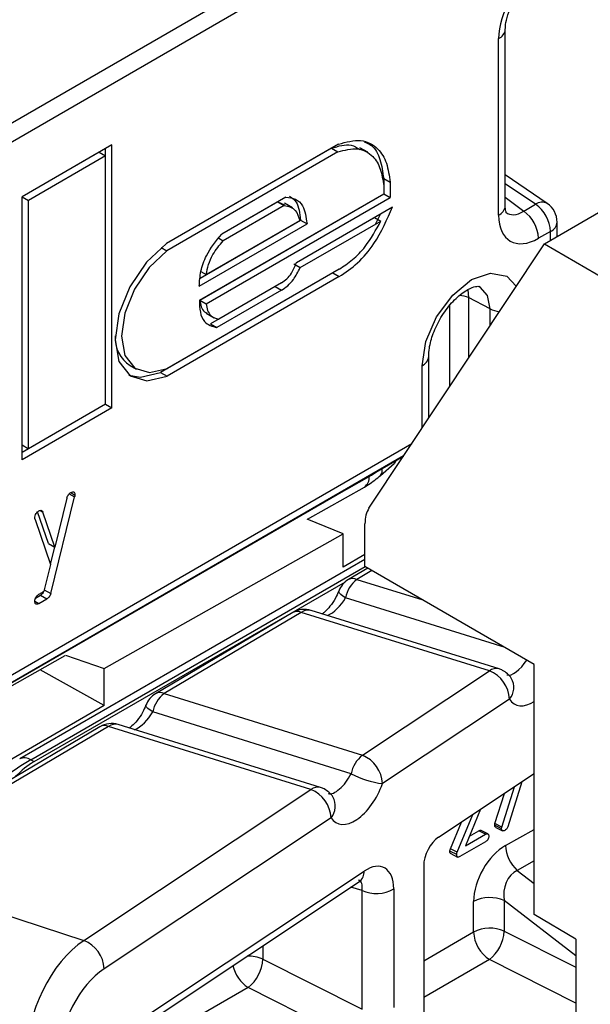
# Model space of a CAD drawing. Units: millimetres. Extents: x 9 to 199, y 7 to 289.
# Drawn here: x 164 to 170, y 80 to 91 of the extents above; entities that cross this region are included whole.
import ezdxf

# ---------------------------------------------------------------- set-up
doc = ezdxf.new("R2010")
doc.units = ezdxf.units.MM

msp = doc.modelspace()

# ---------------------------------------------------------------- linework, layer by layer
at = {"color": 7, "linetype": 'Continuous', "lineweight": 25}
for p, q in [((168.3872, 92.5649), (151.804, 82.9917)), ((151.8558, 82.8174), (168.4389, 92.3907)), ((169.3568, 89.0712), (169.3568, 91.0161)), ((169.2835, 88.9692), (169.2835, 90.9141)), ((165.0195, 89.7442), (164.0284, 89.172)), ((165.0195, 86.8459), (165.0195, 89.7442)), ((167.5178, 89.7517), (165.6208, 88.6566)), ((164.8781, 89.6626), (164.0284, 89.172)), ((164.9488, 89.6217), (164.0991, 89.1312)), ((164.8781, 89.6626), (164.9488, 89.6217)), ((164.9488, 89.6217), (164.9488, 89.7034)), ((164.9488, 86.8868), (164.9488, 89.6217)), ((167.4396, 89.7066), (165.6207, 88.6565)), ((167.5103, 89.6658), (165.6248, 88.5773)), ((167.4396, 89.7066), (167.5103, 89.6658)), ((167.8397, 89.6617), (167.7513, 89.7127)), ((169.819, 89.0989), (169.3568, 89.4132)), ((168.0159, 89.3736), (168.0159, 89.292)), ((168.0159, 89.3736), (168.0866, 89.3328)), ((168.0159, 89.292), (168.0159, 89.2057)), ((168.0866, 89.3328), (168.0866, 89.1649)), ((165.984, 88.0328), (168.0159, 89.2057)), ((165.9869, 88.0344), (168.0159, 89.2057)), ((168.0159, 89.2057), (168.0159, 89.2057)), ((168.0159, 89.2057), (168.0866, 89.1649)), ((164.0284, 86.2738), (164.0284, 89.172)), ((164.0284, 89.172), (164.0991, 89.1312)), ((164.0991, 86.3962), (164.0991, 89.1312)), ((166.0576, 87.9936), (168.0866, 89.1649)), ((166.9378, 89.1691), (166.2302, 88.7606)), ((166.8491, 89.1179), (166.2302, 88.7606)), ((166.9198, 89.0771), (166.2445, 88.6872)), ((166.8491, 89.1179), (166.9237, 89.0829)), ((166.8491, 89.1179), (166.9198, 89.0771)), ((167.0096, 89.0487), (166.9213, 89.0997)), ((169.56, 89.0132), (169.6908, 89.0887)), ((167.0535, 88.4487), (168.1146, 89.0613)), ((167.9291, 88.8764), (167.9851, 88.9865)), ((169.7878, 88.653), (170.4548, 89.0381)), ((165.9818, 88.1885), (167.1703, 88.8746)), ((165.9922, 88.2762), (167.0996, 88.9155)), ((166.0597, 88.3152), (167.0896, 88.9097)), ((167.0535, 88.4487), (167.9138, 88.9453)), ((167.0946, 88.3908), (167.9845, 88.9045)), ((167.0996, 88.9155), (167.1703, 88.8746)), ((167.9138, 88.9453), (167.9845, 88.9045)), ((169.9284, 88.7342), (169.9284, 88.8922)), ((169.8552, 88.7901), (169.7244, 88.7146)), ((166.1974, 88.7144), (166.2445, 88.6872)), ((167.8539, 85.7403), (169.7878, 88.653)), ((169.7878, 88.653), (170.4745, 88.2566)), ((165.5631, 88.6129), (165.6248, 88.5773)), ((167.0239, 88.4316), (167.0946, 88.3908)), ((167.4546, 88.3333), (165.5556, 87.2371)), ((167.5253, 88.3742), (165.63, 87.28)), ((166.0009, 88.3491), (166.0597, 88.3152)), ((167.4546, 88.3333), (167.5253, 88.2925)), ((167.5253, 88.2925), (165.6263, 87.1962)), ((166.8891, 88.2237), (166.1963, 87.8238)), ((166.8189, 88.1832), (166.1057, 87.7714)), ((166.8896, 88.1424), (166.1764, 87.7306)), ((166.8189, 88.1832), (166.8896, 88.1424)), ((165.9869, 88.0344), (166.0576, 87.9936)), ((169.1894, 87.9373), (168.9505, 88.0614)), ((166.0579, 87.8897), (166.1463, 87.8387)), ((166.1057, 87.7714), (166.1764, 87.7306)), ((168.5122, 86.7317), (168.5122, 87.4127)), ((165.2196, 87.3125), (165.2903, 87.2717)), ((165.5556, 87.2371), (165.6263, 87.1962)), ((164.9488, 86.8868), (164.0284, 86.3554)), ((165.0195, 86.8459), (164.0284, 86.2738)), ((164.9488, 86.8868), (164.0991, 86.3962)), ((164.9488, 86.8868), (164.9488, 86.8868)), ((164.9488, 86.8868), (165.0195, 86.8459)), ((164.0284, 86.4371), (164.0991, 86.3962)), ((159.6313, 81.3481), (168.2357, 86.3154)), ((167.9181, 86.1321), (168.2358, 86.3156)), ((168.2248, 86.299), (168.2159, 86.3039)), ((167.9825, 86.1024), (168.1329, 86.2342)), ((167.1741, 85.6199), (167.8027, 85.9739)), ((164.3434, 84.8006), (164.6066, 85.8661)), ((164.5228, 85.8503), (164.3894, 85.3106)), ((164.5486, 85.8996), (164.6066, 85.8661)), ((164.5645, 85.9125), (164.611, 85.8857)), ((164.2247, 85.7146), (164.2562, 85.6964)), ((164.1724, 85.6154), (164.3426, 85.1216)), ((164.3187, 85.3514), (164.1986, 85.6993)), ((164.3894, 85.3106), (164.2562, 85.6964)), ((167.5693, 85.4588), (167.1739, 85.62)), ((167.8094, 85.0979), (167.8094, 85.5684)), ((164.9326, 83.9742), (167.5693, 85.4588)), ((167.5693, 85.0918), (167.5693, 85.4588)), ((164.3187, 85.3514), (164.3894, 85.3106)), ((164.3422, 85.1228), (164.3887, 85.311)), ((167.8094, 85.1759), (164.0015, 82.9777)), ((167.8094, 85.2308), (167.5693, 85.0918)), ((164.3426, 85.1216), (164.2694, 84.8249)), ((167.8406, 85.0799), (167.6267, 84.9534)), ((169.6772, 84.0196), (167.8094, 85.0979)), ((167.5896, 84.9265), (164.1594, 82.9463)), ((164.1773, 84.7501), (164.2307, 84.7809)), ((164.213, 84.6891), (164.3014, 84.7401)), ((164.2307, 84.7809), (164.3014, 84.7401)), ((164.2734, 84.841), (164.3434, 84.8006)), ((164.1691, 84.7144), (164.213, 84.6891)), ((167.0129, 84.5903), (165.5002, 83.6956)), ((167.1074, 84.5926), (165.5947, 83.6979)), ((169.1818, 83.9473), (167.1074, 84.5926)), ((169.2888, 83.9686), (167.2144, 84.6138)), ((163.1339, 83.3449), (164.5036, 84.1162)), ((164.5086, 84.1192), (164.9326, 83.9742)), ((169.6772, 81.2638), (169.6772, 84.0196)), ((164.9326, 83.566), (164.2262, 83.96)), ((164.9326, 83.566), (164.9326, 83.9742)), ((167.7818, 83.0176), (169.1818, 83.9473)), ((165.5947, 83.6979), (167.7818, 83.0176)), ((164.9326, 83.566), (163.5289, 82.7537)), ((169.4032, 83.6352), (168.0032, 82.7054)), ((167.6561, 82.8145), (165.4691, 83.4948)), ((164.8864, 83.3325), (162.2222, 81.7567)), ((164.9809, 83.3348), (162.3167, 81.759)), ((167.2136, 82.6403), (164.9809, 83.3348)), ((167.3206, 82.6615), (165.0879, 83.356)), ((164.1594, 82.9463), (164.1234, 82.967)), ((168.6207, 82.1151), (169.6772, 82.8167)), ((169.5381, 82.7243), (169.3833, 82.2304)), ((164.7109, 80.9783), (167.2136, 82.6403)), ((169.2433, 82.2645), (169.3484, 82.5983)), ((169.3187, 82.2267), (169.4589, 82.6717)), ((168.8264, 81.9494), (168.9977, 82.3654)), ((169.0842, 82.4229), (168.9192, 82.0201)), ((167.435, 82.3281), (164.9323, 80.6661)), ((168.751, 81.9873), (168.8724, 82.2822)), ((169.3162, 82.2084), (169.2407, 82.2463)), ((169.3187, 82.2267), (169.2433, 82.2645)), ((168.9192, 82.0201), (169.1394, 82.1472)), ((168.9629, 82.1268), (169.064, 82.1851)), ((169.1394, 82.1472), (169.064, 82.1851)), ((169.165, 82.1528), (169.0896, 82.1907)), ((169.2525, 82.223), (169.3279, 82.1851)), ((169.1394, 82.0656), (168.8566, 81.9023)), ((168.8212, 81.9229), (168.7458, 81.9608)), ((168.8264, 81.9494), (168.751, 81.9873)), ((168.7551, 81.9348), (168.8305, 81.8969)), ((162.3167, 81.759), (164.7109, 80.9783)), ((165.2609, 80.0552), (167.7992, 81.7408)), ((168.4572, 81.7998), (168.4572, 79.2287)), ((165.2105, 79.9416), (167.7489, 81.6273)), ((167.7769, 80.2214), (167.7769, 81.5289)), ((168.1263, 81.5447), (168.1263, 80.2373)), ((169.0079, 81.0705), (169.0079, 81.4073)), ((169.3454, 81.4158), (169.3454, 81.079)), ((170.1349, 80.9904), (169.6772, 81.2638)), ((170.1349, 80.9904), (170.1349, 77.3523)), ((166.684, 80.7712), (167.7769, 80.2214)), ((167.613, 79.9084), (166.52, 80.4582))]:
    msp.add_line(p, q, dxfattribs=at)
at = {"color": 8, "linetype": 'Continuous', "lineweight": 25}
for p, q in [((169.6908, 89.0887), (169.3568, 89.3158)), ((169.3568, 89.1658), (169.56, 89.0132)), ((169.8552, 88.6919), (169.8552, 88.7901)), ((168.9422, 88.1456), (168.9505, 88.0614)), ((168.9505, 88.0614), (168.9505, 87.392)), ((168.7441, 87.0811), (168.7441, 87.9732)), ((169.1894, 87.7517), (169.1894, 87.9373)), ((168.4389, 86.6214), (168.4389, 87.3106)), ((151.8558, 76.9441), (168.3269, 86.4527)), ((168.2359, 86.3156), (151.804, 76.8297)), ((168.2358, 86.3155), (167.9181, 86.1321)), ((167.3635, 85.8118), (167.8569, 86.0897)), ((164.1234, 82.967), (167.812, 85.0964)), ((167.8865, 85.0534), (167.7212, 84.9557)), ((167.7212, 84.9557), (168.4465, 84.7301)), ((169.356, 84.205), (167.5956, 84.7526)), ((169.3612, 82.0244), (169.6772, 82.2)), ((169.6772, 81.8541), (169.4892, 81.7496)), ((169.4892, 81.7496), (169.6772, 81.6049)), ((167.7769, 81.5289), (167.6551, 81.565)), ((170.1349, 80.8079), (169.3454, 81.4158)), ((168.4572, 80.7533), (169.0079, 81.0705)), ((169.3454, 81.079), (170.1349, 80.6819)), ((166.684, 80.9201), (166.684, 80.7712)), ((169.1814, 80.766), (168.4572, 80.3489)), ((170.1349, 80.2864), (169.1814, 80.766)), ((166.52, 80.4582), (165.0013, 79.5835))]:
    msp.add_line(p, q, dxfattribs=at)
at = {"color": 7, "linetype": 'Continuous', "lineweight": 25, "flags": 128}
for points in [[(165.6208, 88.6566), (165.3986, 88.4508), (165.2152, 88.1807), (165.0949, 87.8821), (165.0536, 87.5945), (165.0969, 87.3562), (165.2189, 87.1987), (165.4036, 87.1429), (165.6263, 87.1962)], [(165.6248, 88.5773), (165.4285, 88.394), (165.2667, 88.1544), (165.1606, 87.89), (165.1243, 87.6355), (165.1625, 87.4245), (165.2702, 87.2846), (165.4331, 87.2342), (165.63, 87.28)], [(165.2063, 87.2079), (165.3328, 87.1837), (165.5556, 87.2371)]]:
    msp.add_lwpolyline(points, dxfattribs=at)
at = {"color": 8, "linetype": 'Continuous', "lineweight": 25, "flags": 128}
for points in [[(168.4389, 87.3106), (168.4806, 87.5765), (168.5992, 87.85), (168.7768, 88.0895), (168.9862, 88.2585), (169.1956, 88.3313), (169.3731, 88.2968), (169.4784, 88.1869)], [(169.1894, 87.9373), (169.1611, 88.0848), (169.0808, 88.1773), (169.0704, 88.1828)], [(168.149, 86.2653), (168.1436, 86.2482), (168.1329, 86.2342)], [(167.5956, 84.7526), (167.5654, 84.7719), (167.5422, 84.7899), (167.5269, 84.8059), (167.52, 84.8195), (167.5204, 84.8273)], [(165.4691, 83.4948), (165.4389, 83.5141), (165.4157, 83.5321), (165.4004, 83.5481), (165.3935, 83.5617), (165.3939, 83.5695)]]:
    msp.add_lwpolyline(points, dxfattribs=at)
at = {"color": 8, "linetype": 'Continuous', "lineweight": 25}
for centre, radius, start, end in [((169.2328, 91.028), 0.1247, 294.02522, 353.86039), ((169.7631, 88.9905), 0.1219, 62.71025, 126.39729), ((169.2332, 89.0826), 0.1241, 293.94667, 354.73319), ((169.8055, 88.9031), 0.1234, 293.75853, 354.92133), ((168.854, 87.8626), 0.221, 64.09537, 89.87065), ((169.3411, 88.2416), 0.34, 243.50396, 261.58892), ((168.3882, 87.4246), 0.1247, 293.99851, 353.53067), ((167.9211, 86.1531), 0.0796, 320.33548, 17.82866), ((167.7328, 86.0771), 0.1247, 304.11581, 5.78532), ((167.6763, 84.8587), 0.1069, 65.14692, 117.63977), ((167.0624, 84.4956), 0.1069, 65.14692, 117.63977), ((167.1826, 84.4938), 0.1242, 75.16681, 127.287), ((169.257, 83.8485), 0.1242, 75.16681, 127.287), ((169.248, 83.7656), 0.2028, 319.96701, 29.98322), ((165.5498, 83.6009), 0.1069, 65.14692, 117.63977), ((164.9359, 83.2378), 0.1069, 65.14692, 117.63977), ((165.0561, 83.236), 0.1242, 75.16681, 127.287), ((167.2888, 82.5415), 0.1242, 75.16681, 127.287), ((167.2798, 82.4586), 0.2028, 319.96701, 29.98322), ((167.6697, 81.7303), 0.1299, 307.5205, 4.64268), ((166.5265, 80.4224), 0.3827, 65.69568, 92.43532), ((166.7387, 80.7864), 0.3945, 192.54448, 236.32739)]:
    msp.add_arc(centre, radius, start, end, dxfattribs=at)
at = {"color": 7, "linetype": 'Continuous', "lineweight": 25}
for centre, radius, start, end in [((169.4679, 88.7714), 0.3877, 2.76951, 54.92034), ((169.6784, 88.8922), 0.25, 360, 55.78499), ((169.3371, 88.6959), 0.3877, 2.76951, 54.92034), ((165.4191, 87.6183), 0.3651, 176.53771, 236.87799), ((167.754, 84.7382), 0.25, 120.60394, 159.091), ((167.9217, 84.6912), 0.3319, 127.16551, 169.33531), ((167.1401, 84.3751), 0.25, 72.7214, 120.60394), ((169.0502, 83.6194), 0.3533, 2.55944, 68.14313), ((169.2145, 83.7299), 0.25, 63.3512, 72.7214), ((169.2145, 83.7299), 0.25, 33.25612, 63.3512), ((165.6275, 83.4804), 0.25, 120.60394, 159.091), ((165.7952, 83.4334), 0.3319, 127.16551, 169.33531), ((165.0136, 83.1173), 0.25, 72.7214, 120.60394), ((167.9823, 82.7531), 0.3319, 127.16551, 169.33531), ((167.6502, 82.6897), 0.3533, 2.55944, 68.14313), ((164.0531, 82.8649), 0.124, 55.45526, 114.58668), ((168.1224, 83.6913), 0.9931, 241.99663, 263.10766), ((167.0821, 82.3123), 0.3533, 2.55944, 68.14313), ((167.2464, 82.4228), 0.25, 63.3512, 72.7214), ((167.2464, 82.4228), 0.25, 33.25612, 63.3512), ((169.7474, 82.0371), 0.3864, 181.88139, 228.06283), ((167.9362, 81.8772), 0.383, 245.4332, 299.76952), ((169.1855, 81.0617), 0.3885, 65.69285, 117.19481), ((169.1855, 80.7249), 0.3885, 65.69285, 117.19481), ((169.3923, 81.0878), 0.3848, 182.58073, 236.76206), ((168.9213, 81.1017), 0.4247, 307.76663, 356.93198), ((164.5794, 80.6503), 0.3533, 2.55944, 68.14313), ((166.2599, 80.7939), 0.4247, 307.76663, 356.93198)]:
    msp.add_arc(centre, radius, start, end, dxfattribs=at)
for centre, major_axis, ratio, start_param, end_param in [((169.7266, 91.1673), (0.3125, 0.5413), 0.5801979, 0.7877491, 2.3536794), ((169.7266, 89.2274), (0.314, 0.5439), 0.5745788, 2.358547, 3.9244773), ((168.1691, 85.3679), (-0.2566, 0.4292), 0.5873687, 0.2735995, 0.7764428), ((164.1595, 82.3339), (0.375, 0.6495), 0.5775574, 0.7854691, 1.1785883), ((167.7191, 82.7241), (0.2209, 0.4532), 0.5350519, 2.8333971, 4.9277922), ((168.6212, 81.9082), (0.1103, 0.2263), 0.5366764, 0.7404005, 2.3081662), ((169.3628, 81.6026), (0.2397, 0.4436), 0.590001, 0.7459812, 2.3122605), ((167.7982, 81.3256), (0.2214, 0.4538), 0.5334472, 5.4532941, 7.0210598), ((169.5396, 81.5005), (0.036, 0.2621), 0.752274, 0.4349392, 2.0012185), ((164.7452, 80.1399), (0.4126, 0.9153), 0.5630842, 0.7269275, 2.2946932), ((164.9338, 80.0452), (0.3309, 0.6788), 0.5366764, 0.7404005, 2.3081662)]:
    msp.add_ellipse(centre, major_axis=major_axis, ratio=ratio, start_param=start_param, end_param=end_param, dxfattribs=at)
at = {"color": 8, "linetype": 'Continuous', "lineweight": 25}
for centre, major_axis, ratio, start_param, end_param in [((169.5498, 89.3295), (0.1637, 0.343), 0.5685274, 3.0092614, 3.8799261), ((167.8569, 86.7115), (0.3685, 0.6557), 0.5843335, 3.9075734, 4.0797785), ((167.4471, 84.764), (0.1644, 0.206), 0.4928609, 3.8867514, 5.0359405), ((169.4986, 84.1258), (0.1381, 0.217), 0.4344735, 3.2590626, 4.7206877), ((169.6873, 84.0311), (0.2209, 0.4532), 0.5350519, 2.8333971, 3.8498356), ((165.3206, 83.5061), (0.1644, 0.206), 0.4928609, 3.8867514, 5.0359405), ((163.773, 82.557), (0.6324, 0.4989), 0.1726846, 0.8541971, 1.8657488), ((167.5304, 82.8187), (0.1381, 0.217), 0.4344735, 3.2590626, 4.9634374), ((167.6096, 81.4203), (0.1416, 0.2165), 0.4396932, 5.4952234, 6.4130676)]:
    msp.add_ellipse(centre, major_axis=major_axis, ratio=ratio, start_param=start_param, end_param=end_param, dxfattribs=at)
at = {"color": 7, "linetype": 'Continuous', "lineweight": 25}
for points, knots in [([(169.3568, 91.0161), (169.358, 91.0401), (169.3609, 91.0948), (169.3922, 91.208), (169.4532, 91.3359), (169.5382, 91.4541), (169.6182, 91.5291), (169.6593, 91.5549), (169.6726, 91.5632)], [0, 0, 0, 0, 0.1391654, 0.3179017, 0.5101079, 0.7092515, 0.9059146, 1, 1, 1, 1]), ([(167.4396, 89.7066), (167.5171, 89.7304), (167.6383, 89.7677), (167.7215, 89.712), (167.7515, 89.6919)], [0, 0, 0, 0, 0.6396365, 1, 1, 1, 1]), ([(167.5178, 89.7517), (167.6025, 89.7743), (167.7718, 89.8196), (167.9506, 89.7205), (168.0569, 89.5513), (168.0767, 89.4057), (168.0866, 89.3328)], [0, 0, 0, 0, 0.27935, 0.5587368, 0.7792041, 1, 1, 1, 1]), ([(167.7991, 89.7775), (167.8278, 89.7664), (167.909, 89.7347), (167.9844, 89.5888), (168.0054, 89.4454), (168.0159, 89.3736)], [0, 0, 0, 0, 0.21369608, 0.60655529, 1, 1, 1, 1]), ([(167.5103, 89.6658), (167.5858, 89.6856), (167.7364, 89.7253), (167.8946, 89.6354), (167.9884, 89.4849), (168.0067, 89.3562), (168.0159, 89.292)], [0, 0, 0, 0, 0.2801582, 0.559542, 0.7799601, 1, 1, 1, 1]), ([(166.9198, 89.0771), (166.9658, 89.0658), (167.0482, 89.0457), (167.0769, 88.9513), (167.0896, 88.9097)], [0, 0, 0, 0, 0.5588666, 1, 1, 1, 1]), ([(166.9378, 89.1691), (166.9744, 89.1644), (167.0477, 89.155), (167.1435, 89.065), (167.1602, 88.9468), (167.1703, 88.8746)], [0, 0, 0, 0, 0.2792703, 0.559953, 1, 1, 1, 1]), ([(166.9785, 89.1795), (167.0047, 89.1599), (167.076, 89.107), (167.0905, 88.9896), (167.0996, 88.9155)], [0, 0, 0, 0, 0.36870316, 1, 1, 1, 1]), ([(167.5253, 88.2925), (167.5937, 88.3382), (167.7303, 88.4296), (167.9543, 88.6935), (168.0537, 88.9217), (168.1146, 89.0613)], [0, 0, 0, 0, 0.2799236, 0.5593637, 1, 1, 1, 1]), ([(169.3646, 89.0011), (169.3663, 88.9992), (169.3705, 88.9945), (169.3577, 89.0274), (169.357, 89.0613), (169.3568, 89.0712)], [0, 0, 0, 0, 0.3118112, 0.7997631, 1, 1, 1, 1]), ([(167.5253, 88.3742), (167.575, 88.4065), (167.6743, 88.4712), (167.8435, 88.646), (167.931, 88.8065), (167.9845, 88.9045)], [0, 0, 0, 0, 0.2801369, 0.5603216, 1, 1, 1, 1]), ([(165.9818, 88.1885), (165.9855, 88.2417), (165.9929, 88.348), (166.0651, 88.561), (166.1676, 88.6849), (166.2302, 88.7606)], [0, 0, 0, 0, 0.28012118, 0.56046112, 1, 1, 1, 1]), ([(166.0597, 88.3152), (166.0664, 88.3514), (166.0798, 88.4239), (166.1386, 88.5593), (166.2043, 88.6387), (166.2445, 88.6872)], [0, 0, 0, 0, 0.2804194, 0.5604569, 1, 1, 1, 1]), ([(166.8891, 88.2237), (166.9088, 88.2371), (166.9481, 88.2639), (167.0122, 88.3417), (167.0378, 88.408), (167.0535, 88.4487)], [0, 0, 0, 0, 0.2807718, 0.5591895, 1, 1, 1, 1]), ([(166.8896, 88.1424), (166.9125, 88.1577), (166.9579, 88.1883), (167.0348, 88.2704), (167.072, 88.3451), (167.0946, 88.3908)], [0, 0, 0, 0, 0.28178405, 0.56112161, 1, 1, 1, 1]), ([(168.5122, 87.4127), (168.5136, 87.4424), (168.5173, 87.5172), (168.5582, 87.6692), (168.6432, 87.8466), (168.7625, 88.0089), (168.8896, 88.1221), (168.9988, 88.1797), (169.0644, 88.1871), (169.068, 88.1841), (169.0697, 88.1827)], [0, 0, 0, 0, 0.0853325, 0.21435709, 0.35220561, 0.4942807, 0.63423724, 0.75306559, 0.87751223, 1, 1, 1, 1]), ([(165.984, 88.0328), (165.985, 87.9873), (165.9869, 87.8961), (166.0406, 87.7681), (166.1249, 87.7448), (166.1764, 87.7306)], [0, 0, 0, 0, 0.2798803, 0.5602934, 1, 1, 1, 1]), ([(165.9869, 88.0344), (165.9914, 88.0089), (166.0005, 87.958), (166.0291, 87.9059), (166.0592, 87.8948), (166.0701, 87.8908)], [0, 0, 0, 0, 0.3900872, 0.7804394, 1, 1, 1, 1]), ([(166.0576, 87.9936), (166.0619, 87.9678), (166.0706, 87.9163), (166.1137, 87.8489), (166.165, 87.8333), (166.1963, 87.8238)], [0, 0, 0, 0, 0.279903, 0.5599961, 1, 1, 1, 1]), ([(167.8027, 85.9739), (167.8184, 85.983), (167.8804, 86.0191), (167.9388, 86.0668), (167.9825, 86.1024)], [0, 0, 0, 0, 0.25302435, 1, 1, 1, 1]), ([(164.5228, 85.8503), (164.5247, 85.8574), (164.5284, 85.8716), (164.5397, 85.8908), (164.5528, 85.9052), (164.5614, 85.9107), (164.5658, 85.9134)], [0, 0, 0, 0, 0.279991, 0.5600137, 0.7793349, 1, 1, 1, 1]), ([(164.5658, 85.9134), (164.5728, 85.9169), (164.5867, 85.924), (164.6035, 85.92), (164.6102, 85.9041), (164.6107, 85.8919), (164.611, 85.8857)], [0, 0, 0, 0, 0.2807881, 0.5585297, 0.7787395, 1, 1, 1, 1]), ([(164.611, 85.8857), (164.6107, 85.8822), (164.6101, 85.8759), (164.6077, 85.8691), (164.6066, 85.8661)], [0, 0, 0, 0, 0.5582109, 1, 1, 1, 1]), ([(164.2136, 85.7101), (164.2191, 85.7129), (164.23, 85.7184), (164.2475, 85.716), (164.2529, 85.7039), (164.2562, 85.6964)], [0, 0, 0, 0, 0.280716, 0.5614052, 1, 1, 1, 1]), ([(164.169, 85.6306), (164.1694, 85.6388), (164.17, 85.6551), (164.1807, 85.6813), (164.1974, 85.6997), (164.2082, 85.7066), (164.2136, 85.7101)], [0, 0, 0, 0, 0.2809199, 0.5594638, 0.7791866, 1, 1, 1, 1]), ([(164.1724, 85.6154), (164.1713, 85.6179), (164.1695, 85.6224), (164.1692, 85.6281), (164.169, 85.6306)], [0, 0, 0, 0, 0.5598444, 1, 1, 1, 1]), ([(164.169, 84.7154), (164.1694, 84.7223), (164.1703, 84.7362), (164.1819, 84.7644), (164.1966, 84.778), (164.2055, 84.7864)], [0, 0, 0, 0, 0.2810888, 0.5615827, 1, 1, 1, 1]), ([(164.2055, 84.7864), (164.2174, 84.7939), (164.2387, 84.8074), (164.2601, 84.8195), (164.2694, 84.8249)], [0, 0, 0, 0, 0.5598492, 1, 1, 1, 1]), ([(164.2668, 84.8233), (164.2666, 84.8226), (164.2642, 84.815), (164.2525, 84.7969), (164.2389, 84.787), (164.2307, 84.7809)], [0, 0, 0, 0, 0.04304845, 0.41738543, 1, 1, 1, 1]), ([(164.3434, 84.8006), (164.3416, 84.7938), (164.3378, 84.7801), (164.3236, 84.7561), (164.3098, 84.7461), (164.3014, 84.7401)], [0, 0, 0, 0, 0.2811253, 0.5623322, 1, 1, 1, 1]), ([(167.5205, 84.8274), (167.5089, 84.8006), (167.4834, 84.7414), (167.4281, 84.6606), (167.3729, 84.6018), (167.3457, 84.5831), (167.3355, 84.5762)], [0, 0, 0, 0, 0.2585614, 0.5699919, 0.8394678, 1, 1, 1, 1]), ([(164.213, 84.6891), (164.2062, 84.6856), (164.1927, 84.6786), (164.1765, 84.6825), (164.1697, 84.6975), (164.1693, 84.7094), (164.169, 84.7154)], [0, 0, 0, 0, 0.2807863, 0.5591165, 0.7793205, 1, 1, 1, 1]), ([(165.394, 83.5696), (165.3824, 83.5428), (165.3569, 83.4836), (165.3016, 83.4028), (165.2464, 83.344), (165.2192, 83.3253), (165.209, 83.3183)], [0, 0, 0, 0, 0.2585614, 0.5699919, 0.8394678, 1, 1, 1, 1]), ([(169.2407, 82.2463), (169.2409, 82.2496), (169.2411, 82.2554), (169.2426, 82.2618), (169.2433, 82.2645)], [0, 0, 0, 0, 0.559574, 1, 1, 1, 1]), ([(169.2529, 82.224), (169.2516, 82.2243), (169.2469, 82.2254), (169.242, 82.2331), (169.2412, 82.2419), (169.2407, 82.2463)], [0, 0, 0, 0, 0.1655661, 0.5830694, 1, 1, 1, 1]), ([(169.064, 82.1851), (169.0695, 82.1882), (169.0789, 82.1934), (169.0861, 82.1906), (169.089, 82.1894)], [0, 0, 0, 0, 0.5862917, 1, 1, 1, 1]), ([(169.1394, 82.1472), (169.1448, 82.15), (169.1555, 82.1555), (169.1687, 82.153), (169.1742, 82.141), (169.1746, 82.1315), (169.1748, 82.1268)], [0, 0, 0, 0, 0.2806693, 0.558931, 0.7791654, 1, 1, 1, 1]), ([(169.3162, 82.2084), (169.3163, 82.2117), (169.3166, 82.2176), (169.3181, 82.2239), (169.3187, 82.2267)], [0, 0, 0, 0, 0.55957404, 1, 1, 1, 1]), ([(169.3519, 82.1882), (169.3467, 82.186), (169.3363, 82.1816), (169.3247, 82.1859), (169.3174, 82.1949), (169.3166, 82.2039), (169.3162, 82.2084)], [0, 0, 0, 0, 0.2796342, 0.5591545, 0.7797285, 1, 1, 1, 1]), ([(169.3833, 82.2304), (169.3816, 82.2256), (169.3782, 82.2158), (169.3676, 82.1992), (169.3578, 82.1924), (169.3519, 82.1882)], [0, 0, 0, 0, 0.280926, 0.5618853, 1, 1, 1, 1]), ([(169.1748, 82.1268), (169.1745, 82.1204), (169.1739, 82.1077), (169.165, 82.0875), (169.152, 82.0736), (169.1436, 82.0682), (169.1394, 82.0656)], [0, 0, 0, 0, 0.2805959, 0.5585662, 0.7787869, 1, 1, 1, 1]), ([(168.7458, 81.9608), (168.746, 81.9655), (168.7465, 81.974), (168.7496, 81.9832), (168.751, 81.9873)], [0, 0, 0, 0, 0.55896436, 1, 1, 1, 1]), ([(168.7556, 81.9361), (168.7544, 81.9362), (168.7497, 81.9369), (168.7466, 81.947), (168.746, 81.9562), (168.7458, 81.9608)], [0, 0, 0, 0, 0.1369803, 0.567754, 1, 1, 1, 1]), ([(168.8212, 81.9229), (168.8215, 81.9276), (168.822, 81.9362), (168.8251, 81.9453), (168.8264, 81.9494)], [0, 0, 0, 0, 0.5589644, 1, 1, 1, 1]), ([(168.8566, 81.9023), (168.8512, 81.8995), (168.8405, 81.894), (168.8273, 81.8968), (168.8219, 81.9087), (168.8214, 81.9181), (168.8212, 81.9229)], [0, 0, 0, 0, 0.2807031, 0.5586403, 0.7789437, 1, 1, 1, 1]), ([(167.7489, 81.6273), (167.7589, 81.6326), (167.7736, 81.6405), (167.7706, 81.6396), (167.7696, 81.6393)], [0, 0, 0, 0, 0.6776643, 1, 1, 1, 1])]:
    msp.add_open_spline(points, degree=3, knots=knots, dxfattribs=at)

doc.saveas('drawing.dxf')
